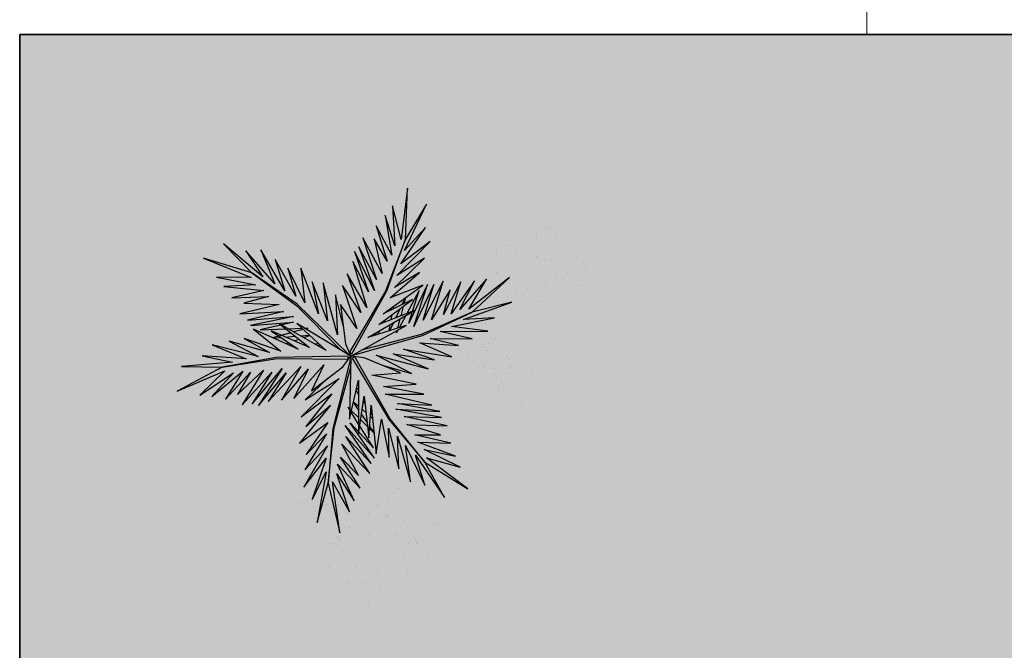
# Model space of a CAD drawing. Units: metres. Extents: x 0 to 786, y -89 to 156.
# Drawn here: x 634 to 640, y 97 to 100 of the extents above; entities that cross this region are included whole.
import ezdxf

# ---------------------------------------------------------------- set-up
doc = ezdxf.new("R2010")
doc.units = ezdxf.units.M
doc.linetypes.add('CONTINU', pattern=[0])
doc.linetypes.add('CONTINUO', pattern=[0])
doc.layers.add('ARQ-Cobertura', color=3, linetype='Continuous', lineweight=0)
doc.layers.add('ÁRVORE', color=92, linetype='Continuous', lineweight=15)
for name, color, linetype in [('ARQ-cota 75', 1, 'Continuous'), ('JARDIM', 64, 'CONTINUO'), ('PERGOLA', 8, 'CONTINU'), ('VEGET1', 103, 'Continuous'), ('VEGET2', 71, 'Continuous')]:
    doc.layers.add(name, color=color, linetype=linetype)

# ---------------------------------------------------------------- blocks, each defined once
blk = doc.blocks.new('PERGOLA')
at = {"layer": 'PERGOLA'}
for p, q in [((109562.0825, -73585.2079), (109562.0825, -73600.3079)), ((109562.0825, -73600.3079), (109546.9825, -73600.3079))]:
    blk.add_line(p, q, dxfattribs=at)
blk = doc.blocks.new('VEG2')
at = {"color": 0}
for p, q in [((-0.0215, 1.2559), (-0.0215, 1.2559)), ((0.0379, 1.2487), (0.0379, 1.2487)), ((-0.0295, 1.197), (-0.0295, 1.197)), ((-0.0276, 1.2376), (-0.0276, 1.2376)), ((-0.0183, 1.2291), (-0.0183, 1.2291)), ((-0.0898, 1.1507), (-0.0898, 1.1507)), ((-0.0769, 1.1678), (-0.0769, 1.1678)), ((-0.0509, 1.1712), (-0.0509, 1.1712)), ((-0.0102, 1.1766), (-0.0102, 1.1766)), ((0.0252, 1.1893), (0.0252, 1.1893)), ((0.0411, 1.1524), (0.0411, 1.1524)), ((-0.2215, 1.0959), (-0.2215, 1.0959)), ((-0.0754, 1.0998), (-0.0754, 1.0998)), ((-0.0264, 1.1007), (-0.0264, 1.1007)), ((-0.0022, 1.1441), (-0.0022, 1.1441)), ((0.0189, 1.1307), (0.0189, 1.1307)), ((0.0749, 1.1437), (0.0749, 1.1437)), ((0.0841, 1.1352), (0.0841, 1.1352)), ((0.1087, 1.1055), (0.1087, 1.1055)), ((-0.2276, 1.0776), (-0.2276, 1.0776)), ((-0.2183, 1.0691), (-0.2183, 1.0691)), ((-0.1621, 1.0887), (-0.1621, 1.0887)), ((-0.0662, 1.0914), (-0.0662, 1.0914)), ((-0.0609, 1.082), (-0.0609, 1.082)), ((-0.0227, 1.0515), (-0.0227, 1.0515)), ((0.0359, 1.0532), (0.0359, 1.0532)), ((0.0442, 1.0561), (0.0442, 1.0561)), ((0.0948, 1.0823), (0.0948, 1.0823)), ((0.1038, 1.0621), (0.1038, 1.0621)), ((0.1276, 1.0954), (0.1276, 1.0954)), ((0.1298, 1.0656), (0.1298, 1.0656)), ((0.1721, 1.0554), (0.1721, 1.0554)), ((0.1774, 1.0498), (0.1774, 1.0498)), ((-0.3135, 1.0058), (-0.3135, 1.0058)), ((-0.2769, 1.0078), (-0.2769, 1.0078)), ((-0.2541, 0.9987), (-0.2541, 0.9987)), ((-0.2509, 1.0112), (-0.2509, 1.0112)), ((-0.2295, 1.037), (-0.2295, 1.037)), ((-0.2102, 1.0166), (-0.2102, 1.0166)), ((-0.1748, 1.0293), (-0.1748, 1.0293)), ((0.1118, 1.0092), (0.1118, 1.0092)), ((0.1866, 1.0413), (0.1866, 1.0413)), ((-0.3215, 0.9469), (-0.3215, 0.9469)), ((-0.3195, 0.9875), (-0.3195, 0.9875)), ((-0.3103, 0.9791), (-0.3103, 0.9791)), ((-0.2898, 0.9907), (-0.2898, 0.9907)), ((-0.2022, 0.9841), (-0.2022, 0.9841)), ((-0.1811, 0.9707), (-0.1811, 0.9707)), ((-0.1589, 0.9924), (-0.1589, 0.9924)), ((-0.1251, 0.9837), (-0.1251, 0.9837)), ((-0.1159, 0.9752), (-0.1159, 0.9752)), ((0.0798, 0.9576), (0.0798, 0.9576)), ((0.1352, 0.9571), (0.1352, 0.9571)), ((0.1753, 0.9591), (0.1753, 0.9591)), ((-0.3818, 0.9006), (-0.3818, 0.9006)), ((-0.3689, 0.9177), (-0.3689, 0.9177)), ((-0.3429, 0.9212), (-0.3429, 0.9212)), ((-0.3022, 0.9265), (-0.3022, 0.9265)), ((-0.2754, 0.9398), (-0.2754, 0.9398)), ((-0.2668, 0.9392), (-0.2668, 0.9392)), ((-0.2662, 0.9314), (-0.2662, 0.9314)), ((-0.2609, 0.922), (-0.2609, 0.922)), ((-0.2509, 0.9023), (-0.2509, 0.9023)), ((-0.2264, 0.9407), (-0.2264, 0.9407)), ((-0.1052, 0.9223), (-0.1052, 0.9223)), ((-0.0962, 0.9021), (-0.0962, 0.9021)), ((-0.0913, 0.9455), (-0.0913, 0.9455)), ((-0.0724, 0.9354), (-0.0724, 0.9354)), ((-0.0702, 0.9056), (-0.0702, 0.9056)), ((0.0413, 0.9245), (0.0413, 0.9245)), ((0.082, 0.9298), (0.082, 0.9298)), ((0.115, 0.9128), (0.115, 0.9128)), ((0.1224, 0.9276), (0.1224, 0.9276)), ((0.1285, 0.9459), (0.1285, 0.9459)), ((0.1296, 0.912), (0.1296, 0.912)), ((0.1317, 0.9191), (0.1317, 0.9191)), ((0.1388, 0.9035), (0.1388, 0.9035)), ((0.1499, 0.9388), (0.1499, 0.9388)), ((0.1759, 0.9422), (0.1759, 0.9422)), ((0.1879, 0.9387), (0.1879, 0.9387)), ((-0.3674, 0.8497), (-0.3674, 0.8497)), ((-0.3184, 0.8506), (-0.3184, 0.8506)), ((-0.2942, 0.894), (-0.2942, 0.894)), ((-0.2731, 0.8806), (-0.2731, 0.8806)), ((-0.2227, 0.8915), (-0.2227, 0.8915)), ((-0.2171, 0.8936), (-0.2171, 0.8936)), ((-0.2078, 0.8852), (-0.2078, 0.8852)), ((-0.1833, 0.8554), (-0.1833, 0.8554)), ((-0.1641, 0.8932), (-0.1641, 0.8932)), ((-0.1558, 0.8961), (-0.1558, 0.8961)), ((-0.0882, 0.8492), (-0.0882, 0.8492)), ((-0.0279, 0.8954), (-0.0279, 0.8954)), ((-0.0226, 0.8898), (-0.0226, 0.8898)), ((-0.0134, 0.8813), (-0.0134, 0.8813)), ((0.0731, 0.8578), (0.0731, 0.8578)), ((0.0786, 0.8937), (0.0786, 0.8937)), ((0.0991, 0.8612), (0.0991, 0.8612)), ((0.0996, 0.8802), (0.0996, 0.8802)), ((0.1205, 0.887), (0.1205, 0.887)), ((0.1398, 0.8666), (0.1398, 0.8666)), ((0.1752, 0.8793), (0.1752, 0.8793)), ((-0.3582, 0.8413), (-0.3582, 0.8413)), ((-0.3529, 0.8319), (-0.3529, 0.8319)), ((-0.3147, 0.8014), (-0.3147, 0.8014)), ((-0.2561, 0.8031), (-0.2561, 0.8031)), ((-0.2478, 0.806), (-0.2478, 0.806)), ((-0.1972, 0.8322), (-0.1972, 0.8322)), ((-0.1882, 0.8121), (-0.1882, 0.8121)), ((-0.1643, 0.8453), (-0.1643, 0.8453)), ((-0.1622, 0.8155), (-0.1622, 0.8155)), ((-0.1202, 0.7976), (-0.1202, 0.7976)), ((-0.1199, 0.8054), (-0.1199, 0.8054)), ((-0.1146, 0.7997), (-0.1146, 0.7997)), ((-0.0648, 0.7971), (-0.0648, 0.7971)), ((-0.0247, 0.7991), (-0.0247, 0.7991)), ((0.0602, 0.8407), (0.0602, 0.8407)), ((0.1478, 0.8341), (0.1478, 0.8341)), ((0.1689, 0.8207), (0.1689, 0.8207)), ((0.1911, 0.8424), (0.1911, 0.8424)), ((0.2249, 0.8337), (0.2249, 0.8337)), ((0.2341, 0.8252), (0.2341, 0.8252)), ((-0.1802, 0.7591), (-0.1802, 0.7591)), ((-0.1587, 0.7645), (-0.1587, 0.7645)), ((-0.118, 0.7698), (-0.118, 0.7698)), ((-0.1054, 0.7912), (-0.1054, 0.7912)), ((-0.085, 0.7528), (-0.085, 0.7528)), ((-0.0704, 0.752), (-0.0704, 0.752)), ((-0.0501, 0.7788), (-0.0501, 0.7788)), ((-0.0241, 0.7822), (-0.0241, 0.7822)), ((0.0746, 0.7898), (0.0746, 0.7898)), ((0.0838, 0.7814), (0.0838, 0.7814)), ((0.0891, 0.772), (0.0891, 0.772)), ((0.1236, 0.7907), (0.1236, 0.7907)), ((0.2448, 0.7723), (0.2448, 0.7723)), ((0.2538, 0.7521), (0.2538, 0.7521)), ((0.2587, 0.7955), (0.2587, 0.7955)), ((0.2776, 0.7854), (0.2776, 0.7854)), ((0.2798, 0.7556), (0.2798, 0.7556)), ((-0.2122, 0.7075), (-0.2122, 0.7075)), ((-0.1568, 0.707), (-0.1568, 0.707)), ((-0.1214, 0.7337), (-0.1214, 0.7337)), ((-0.1167, 0.709), (-0.1167, 0.709)), ((-0.1004, 0.7202), (-0.1004, 0.7202)), ((-0.0612, 0.7435), (-0.0612, 0.7435)), ((0.1273, 0.7415), (0.1273, 0.7415)), ((0.1859, 0.7432), (0.1859, 0.7432)), ((0.1942, 0.7461), (0.1942, 0.7461)), ((0.2618, 0.6992), (0.2618, 0.6992)), ((0.3221, 0.7454), (0.3221, 0.7454)), ((0.3274, 0.7398), (0.3274, 0.7398)), ((0.3366, 0.7313), (0.3366, 0.7313)), ((-0.2507, 0.6744), (-0.2507, 0.6744)), ((-0.21, 0.6797), (-0.21, 0.6797)), ((-0.177, 0.6628), (-0.177, 0.6628)), ((-0.1624, 0.6619), (-0.1624, 0.6619)), ((-0.1532, 0.6535), (-0.1532, 0.6535)), ((-0.1421, 0.6887), (-0.1421, 0.6887)), ((-0.1161, 0.6921), (-0.1161, 0.6921)), ((0.2298, 0.6476), (0.2298, 0.6476)), ((0.3253, 0.6491), (0.3253, 0.6491)), ((-0.2134, 0.6436), (-0.2134, 0.6436)), ((-0.1924, 0.6302), (-0.1924, 0.6302)), ((0.1913, 0.6145), (0.1913, 0.6145)), ((0.232, 0.6198), (0.232, 0.6198)), ((0.265, 0.6028), (0.265, 0.6028)), ((0.2796, 0.602), (0.2796, 0.602)), ((0.2852, 0.6471), (0.2852, 0.6471)), ((0.2999, 0.6288), (0.2999, 0.6288)), ((0.3259, 0.6322), (0.3259, 0.6322)), ((0.2286, 0.5837), (0.2286, 0.5837)), ((0.2496, 0.5702), (0.2496, 0.5702)), ((0.2888, 0.5935), (0.2888, 0.5935)), ((-0.8076, 0.2276), (-0.8076, 0.2276)), ((-0.8015, 0.2459), (-0.8015, 0.2459)), ((-0.7983, 0.2191), (-0.7983, 0.2191)), ((-0.7421, 0.2387), (-0.7421, 0.2387)), ((-0.8569, 0.1578), (-0.8569, 0.1578)), ((-0.8309, 0.1612), (-0.8309, 0.1612)), ((-0.8095, 0.187), (-0.8095, 0.187)), ((-0.7902, 0.1666), (-0.7902, 0.1666)), ((-0.7548, 0.1793), (-0.7548, 0.1793)), ((-0.6815, 0.1659), (-0.6815, 0.1659)), ((-0.6221, 0.1587), (-0.6221, 0.1587)), ((-0.8698, 0.1407), (-0.8698, 0.1407)), ((-0.7822, 0.1341), (-0.7822, 0.1341)), ((-0.7611, 0.1207), (-0.7611, 0.1207)), ((-0.7389, 0.1424), (-0.7389, 0.1424)), ((-0.7051, 0.1337), (-0.7051, 0.1337)), ((-0.6959, 0.1252), (-0.6959, 0.1252)), ((-0.6895, 0.107), (-0.6895, 0.107)), ((-0.6876, 0.1476), (-0.6876, 0.1476)), ((-0.6783, 0.1391), (-0.6783, 0.1391)), ((-0.8554, 0.0898), (-0.8554, 0.0898)), ((-0.8462, 0.0814), (-0.8462, 0.0814)), ((-0.8409, 0.072), (-0.8409, 0.072)), ((-0.8064, 0.0907), (-0.8064, 0.0907)), ((-0.7498, 0.0607), (-0.7498, 0.0607)), ((-0.7369, 0.0778), (-0.7369, 0.0778)), ((-0.7109, 0.0812), (-0.7109, 0.0812)), ((-0.6852, 0.0723), (-0.6852, 0.0723)), ((-0.6762, 0.0521), (-0.6762, 0.0521)), ((-0.6713, 0.0955), (-0.6713, 0.0955)), ((-0.6702, 0.0866), (-0.6702, 0.0866)), ((-0.6622, 0.0541), (-0.6622, 0.0541)), ((-0.6524, 0.0854), (-0.6524, 0.0854)), ((-0.6502, 0.0556), (-0.6502, 0.0556)), ((-0.6348, 0.0993), (-0.6348, 0.0993)), ((-0.6189, 0.0624), (-0.6189, 0.0624)), ((-0.5851, 0.0537), (-0.5851, 0.0537)), ((-0.8027, 0.0415), (-0.8027, 0.0415)), ((-0.7441, 0.0432), (-0.7441, 0.0432)), ((-0.7358, 0.0461), (-0.7358, 0.0461)), ((-0.7354, 0.0098), (-0.7354, 0.0098)), ((-0.7262, 0.0014), (-0.7262, 0.0014)), ((-0.6864, 0.0107), (-0.6864, 0.0107)), ((-0.6411, 0.0407), (-0.6411, 0.0407)), ((-0.6079, 0.0454), (-0.6079, 0.0454)), ((-0.6026, 0.0398), (-0.6026, 0.0398)), ((-0.5934, 0.0313), (-0.5934, 0.0313)), ((-0.5759, 0.0452), (-0.5759, 0.0452)), ((-0.5513, 0.0155), (-0.5513, 0.0155)), ((-0.5324, 0.0054), (-0.5324, 0.0054)), ((-0.7209, -0.008), (-0.7209, -0.008)), ((-0.6827, -0.0385), (-0.6827, -0.0385)), ((-0.6682, -0.0008), (-0.6682, -0.0008)), ((-0.6241, -0.0368), (-0.6241, -0.0368)), ((-0.6158, -0.0339), (-0.6158, -0.0339)), ((-0.5652, -0.0077), (-0.5652, -0.0077)), ((-0.5562, -0.0279), (-0.5562, -0.0279)), ((-0.5302, -0.0244), (-0.5302, -0.0244)), ((-0.4879, -0.0346), (-0.4879, -0.0346)), ((-0.4826, -0.0402), (-0.4826, -0.0402)), ((-0.4734, -0.0487), (-0.4734, -0.0487)), ((-0.7387, -0.0855), (-0.7387, -0.0855)), ((-0.7002, -0.0524), (-0.7002, -0.0524)), ((-0.698, -0.0802), (-0.698, -0.0802)), ((-0.665, -0.0972), (-0.665, -0.0972)), ((-0.6504, -0.098), (-0.6504, -0.098)), ((-0.6448, -0.0529), (-0.6448, -0.0529)), ((-0.6301, -0.0712), (-0.6301, -0.0712)), ((-0.6047, -0.0509), (-0.6047, -0.0509)), ((-0.6041, -0.0678), (-0.6041, -0.0678)), ((-0.5482, -0.0808), (-0.5482, -0.0808)), ((-0.7014, -0.1163), (-0.7014, -0.1163)), ((-0.6804, -0.1298), (-0.6804, -0.1298)), ((-0.6412, -0.1065), (-0.6412, -0.1065)), ((-0.5802, -0.1324), (-0.5802, -0.1324)), ((-0.5248, -0.1329), (-0.5248, -0.1329)), ((-0.4847, -0.1309), (-0.4847, -0.1309)), ((-0.4841, -0.1478), (-0.4841, -0.1478)), ((-0.6187, -0.1655), (-0.6187, -0.1655)), ((-0.5814, -0.1963), (-0.5814, -0.1963)), ((-0.578, -0.1602), (-0.578, -0.1602)), ((-0.545, -0.1772), (-0.545, -0.1772)), ((-0.5304, -0.178), (-0.5304, -0.178)), ((-0.5212, -0.1865), (-0.5212, -0.1865)), ((-0.5101, -0.1512), (-0.5101, -0.1512)), ((-0.8737, -0.2414), (-0.8737, -0.2414)), ((-0.8677, -0.2232), (-0.8677, -0.2232)), ((-0.8082, -0.2303), (-0.8082, -0.2303)), ((-0.5604, -0.2098), (-0.5604, -0.2098)), ((-0.8757, -0.282), (-0.8757, -0.282)), ((-0.8645, -0.2499), (-0.8645, -0.2499)), ((-0.821, -0.2897), (-0.821, -0.2897)), ((-1.0776, -0.3224), (-1.0776, -0.3224)), ((-1.0715, -0.3041), (-1.0715, -0.3041)), ((-1.0683, -0.3309), (-1.0683, -0.3309)), ((-1.0121, -0.3113), (-1.0121, -0.3113)), ((-0.936, -0.3283), (-0.936, -0.3283)), ((-0.9231, -0.3112), (-0.9231, -0.3112)), ((-0.8971, -0.3078), (-0.8971, -0.3078)), ((-0.8564, -0.3024), (-0.8564, -0.3024)), ((-0.8484, -0.3349), (-0.8484, -0.3349)), ((-0.8273, -0.3484), (-0.8273, -0.3484)), ((-0.8051, -0.3266), (-0.8051, -0.3266)), ((-0.7712, -0.3354), (-0.7712, -0.3354)), ((-0.762, -0.3438), (-0.762, -0.3438)), ((-1.1269, -0.3922), (-1.1269, -0.3922)), ((-1.1009, -0.3888), (-1.1009, -0.3888)), ((-1.0795, -0.363), (-1.0795, -0.363)), ((-1.0602, -0.3834), (-1.0602, -0.3834)), ((-1.0248, -0.3707), (-1.0248, -0.3707)), ((-0.9215, -0.3792), (-0.9215, -0.3792)), ((-0.9123, -0.3877), (-0.9123, -0.3877)), ((-0.9071, -0.397), (-0.9071, -0.397)), ((-0.8725, -0.3784), (-0.8725, -0.3784)), ((-0.7514, -0.3967), (-0.7514, -0.3967)), ((-0.7375, -0.3735), (-0.7375, -0.3735)), ((-0.7185, -0.3837), (-0.7185, -0.3837)), ((-1.1398, -0.4093), (-1.1398, -0.4093)), ((-1.0522, -0.4159), (-1.0522, -0.4159)), ((-1.0311, -0.4293), (-1.0311, -0.4293)), ((-1.0089, -0.4076), (-1.0089, -0.4076)), ((-0.9751, -0.4163), (-0.9751, -0.4163)), ((-0.9659, -0.4248), (-0.9659, -0.4248)), ((-0.8688, -0.4275), (-0.8688, -0.4275)), ((-0.8103, -0.4258), (-0.8103, -0.4258)), ((-0.802, -0.423), (-0.802, -0.423)), ((-0.7424, -0.4169), (-0.7424, -0.4169)), ((-0.7164, -0.4135), (-0.7164, -0.4135)), ((-0.674, -0.4236), (-0.674, -0.4236)), ((-0.6688, -0.4293), (-0.6688, -0.4293)), ((-0.6595, -0.4377), (-0.6595, -0.4377)), ((-1.1254, -0.4602), (-1.1254, -0.4602)), ((-1.1162, -0.4686), (-1.1162, -0.4686)), ((-1.1109, -0.478), (-1.1109, -0.478)), ((-1.0764, -0.4593), (-1.0764, -0.4593)), ((-0.9552, -0.4777), (-0.9552, -0.4777)), ((-0.9462, -0.4979), (-0.9462, -0.4979)), ((-0.9413, -0.4545), (-0.9413, -0.4545)), ((-0.9224, -0.4646), (-0.9224, -0.4646)), ((-0.9202, -0.4944), (-0.9202, -0.4944)), ((-0.7343, -0.4699), (-0.7343, -0.4699)), ((-1.0727, -0.5085), (-1.0727, -0.5085)), ((-1.0141, -0.5068), (-1.0141, -0.5068)), ((-1.0058, -0.5039), (-1.0058, -0.5039)), ((-0.8779, -0.5046), (-0.8779, -0.5046)), ((-0.8726, -0.5102), (-0.8726, -0.5102)), ((-0.8634, -0.5187), (-0.8634, -0.5187)), ((-0.7663, -0.5214), (-0.7663, -0.5214)), ((-0.711, -0.5219), (-0.711, -0.5219)), ((-0.6963, -0.5403), (-0.6963, -0.5403)), ((-0.6709, -0.5199), (-0.6709, -0.5199)), ((-0.6703, -0.5368), (-0.6703, -0.5368)), ((-0.9382, -0.5508), (-0.9382, -0.5508)), ((-0.8049, -0.5546), (-0.8049, -0.5546)), ((-0.7676, -0.5854), (-0.7676, -0.5854)), ((-0.7642, -0.5492), (-0.7642, -0.5492)), ((-0.7312, -0.5662), (-0.7312, -0.5662)), ((-0.7166, -0.567), (-0.7166, -0.567)), ((-0.7074, -0.5755), (-0.7074, -0.5755)), ((-1.0087, -0.6355), (-1.0087, -0.6355)), ((-0.9702, -0.6024), (-0.9702, -0.6024)), ((-0.968, -0.6302), (-0.968, -0.6302)), ((-0.935, -0.6472), (-0.935, -0.6472)), ((-0.9148, -0.6029), (-0.9148, -0.6029)), ((-0.9001, -0.6212), (-0.9001, -0.6212)), ((-0.8747, -0.6009), (-0.8747, -0.6009)), ((-0.8741, -0.6178), (-0.8741, -0.6178)), ((-0.7465, -0.5988), (-0.7465, -0.5988)), ((-0.9714, -0.6663), (-0.9714, -0.6663)), ((-0.9504, -0.6798), (-0.9504, -0.6798)), ((-0.9204, -0.648), (-0.9204, -0.648)), ((-0.9112, -0.6565), (-0.9112, -0.6565))]:
    blk.add_line(p, q, dxfattribs=at)
at = {"layer": 'VEGET1'}
for p, q in [((0.1232, 0.8859), (0.1599, 0.6273)), ((0.1811, 0.6356), (0.1232, 0.8859)), ((0.2375, 0.8334), (0.1811, 0.6356)), ((0.1912, 0.5777), (0.2375, 0.8334)), ((0.0736, 0.7802), (0.1381, 0.5882)), ((0.1599, 0.6273), (0.0736, 0.7802)), ((0.0505, 0.7238), (0.135, 0.5386)), ((0.1381, 0.5882), (0.0505, 0.7238)), ((0.1911, 0.5076), (0.2633, 0.7179)), ((0.2633, 0.7179), (0.1912, 0.5777)), ((0.0202, 0.6608), (0.1196, 0.5028)), ((0.135, 0.5386), (0.0202, 0.6608)), ((0.1857, 0.4455), (0.3042, 0.6549)), ((0.3042, 0.6549), (0.1911, 0.5076)), ((0.1811, 0.6356), (0.1507, 0.3548)), ((0.1579, 0.3581), (0.1811, 0.6356)), ((-0.0287, 0.5859), (0.0921, 0.3993)), ((0.1117, 0.4369), (-0.0287, 0.5859)), ((0.0277, 0.5952), (0.1117, 0.4369)), ((0.1196, 0.5028), (0.0277, 0.5952)), ((0.2989, 0.5672), (0.1857, 0.4455)), ((0.1903, 0.3847), (0.2989, 0.5672)), ((-0.053, 0.5082), (0.0698, 0.3295)), ((0.0959, 0.3432), (-0.053, 0.5082)), ((-0.0368, 0.5357), (0.0959, 0.3432)), ((0.0921, 0.3993), (-0.0368, 0.5357)), ((-0.0473, 0.4561), (0.0215, 0.3457)), ((0.0698, 0.3295), (-0.0473, 0.4561)), ((0.1832, 0.3276), (0.2925, 0.4905)), ((0.2925, 0.4905), (0.1903, 0.3847)), ((0.1702, 0.2401), (0.3259, 0.433)), ((0.3259, 0.433), (0.1832, 0.3276)), ((-0.0274, 0.3583), (-0.0506, 0.3813)), ((-0.0501, 0.3771), (-0.0283, 0.3453)), ((0.1507, 0.3548), (0.068, 0.0534)), ((0.0692, 0.005), (0.1579, 0.3581)), ((0.1631, 0.1829), (0.295, 0.3488)), ((0.295, 0.3488), (0.1702, 0.2401)), ((-0.0317, 0.296), (-0.0424, 0.3052)), ((0.017, 0.3141), (-0.0177, 0.3486)), ((-0.0151, 0.3261), (0.0128, 0.2854)), ((0.0276, 0.336), (0.065, 0.2761)), ((0.0632, 0.2681), (0.0278, 0.3034)), ((-0.0405, 0.2867), (-0.0331, 0.2755)), ((0.0093, 0.2607), (-0.0095, 0.2768)), ((0.028, 0.2633), (0.0538, 0.2258)), ((0.081, 0.2505), (0.0719, 0.2595)), ((0.072, 0.2649), (0.081, 0.2505)), ((0.1262, 0.105), (0.3175, 0.2985)), ((0.3175, 0.2985), (0.1631, 0.1829)), ((-0.0044, 0.2319), (0.0034, 0.2201)), ((0.0532, 0.223), (0.0281, 0.2445)), ((0.2971, 0.2136), (0.1262, 0.105)), ((0.1813, 0.1021), (0.2971, 0.2136)), ((0.0285, 0.1821), (0.0402, 0.1644)), ((0.0377, 0.1536), (0.0286, 0.1615)), ((-0.324, 0.0557), (-0.1467, -0.0203)), ((-0.0608, -0.0132), (-0.324, 0.0557)), ((-0.2403, 0.0804), (-0.0608, -0.0132)), ((-0.0858, 0.0359), (-0.2403, 0.0804)), ((-0.3563, 0.011), (-0.1998, -0.0427)), ((-0.1467, -0.0203), (-0.3563, 0.011)), ((0.0671, 0.0056), (0.0692, 0.005)), ((-0.4446, -0.0043), (-0.282, -0.0752)), ((-0.1998, -0.0427), (-0.4446, -0.0043)), ((0.0543, -0.0126), (-0.2958, -0.1123)), ((-0.2894, -0.1169), (0.013, -0.0378)), ((0.0549, -0.0147), (0.0543, -0.0126)), ((0.0786, -0.0152), (0.077, -0.0167)), ((0.077, -0.0167), (0.3384, -0.2701)), ((0.3392, -0.2622), (0.1195, -0.0399)), ((0.5406, -0.0081), (0.5457, -0.0081)), ((-0.5474, -0.0948), (-0.3854, -0.1319)), ((-0.3351, -0.0976), (-0.5474, -0.0948)), ((-0.4778, -0.062), (-0.3351, -0.0976)), ((-0.282, -0.0752), (-0.4778, -0.062)), ((0.2214, -0.0637), (0.2329, -0.0598)), ((0.2507, -0.07), (0.2296, -0.0712)), ((0.3103, -0.0664), (0.2962, -0.0673)), ((0.3284, -0.0926), (0.3518, -0.0845)), ((0.3758, -0.0625), (0.3625, -0.0633)), ((0.3795, -0.0748), (0.3928, -0.0701)), ((0.4589, -0.0994), (0.4205, -0.1024)), ((-0.3854, -0.1319), (-0.626, -0.1341)), ((-0.626, -0.1341), (-0.4419, -0.1583)), ((-0.2958, -0.1123), (-0.5477, -0.2311)), ((-0.5477, -0.2311), (-0.2894, -0.1169)), ((-0.1706, -0.1493), (-0.1834, -0.1977)), ((-0.1721, -0.1401), (-0.1642, -0.1252)), ((-0.1642, -0.1252), (-0.1674, -0.1375)), ((-0.1488, -0.1774), (-0.1292, -0.1363)), ((-0.1264, -0.1355), (-0.1326, -0.1679)), ((-0.0787, -0.1364), (-0.0692, -0.1175)), ((-0.0586, -0.1142), (-0.0609, -0.126)), ((0.1351, -0.1161), (0.207, -0.3784)), ((0.1437, -0.3183), (0.1351, -0.1161)), ((0.2738, -0.1118), (0.305, -0.1009)), ((0.3213, -0.1102), (0.2759, -0.1138)), ((0.2838, -0.1496), (0.2961, -0.1463)), ((0.3007, -0.149), (0.2838, -0.1496)), ((0.3079, -0.1431), (0.3562, -0.13)), ((0.3845, -0.1461), (0.3139, -0.1486)), ((0.3972, -0.1042), (0.3481, -0.1081)), ((0.3577, -0.1794), (0.5259, -0.1413)), ((0.3709, -0.126), (0.4628, -0.1011)), ((0.5259, -0.1413), (0.396, -0.1458)), ((-0.5026, -0.1933), (-0.7472, -0.2811)), ((-0.4419, -0.1583), (-0.66, -0.201)), ((-0.66, -0.201), (-0.5026, -0.1933)), ((-0.436, -0.3437), (-0.3409, -0.1918)), ((-0.3998, -0.3879), (-0.2986, -0.1899)), ((-0.3409, -0.1918), (-0.3998, -0.3879)), ((-0.3523, -0.3698), (-0.2519, -0.1586)), ((-0.2986, -0.1899), (-0.3523, -0.3698)), ((-0.2519, -0.1586), (-0.3204, -0.3701)), ((-0.3204, -0.3701), (-0.2269, -0.1744)), ((-0.2269, -0.1744), (-0.278, -0.3391)), ((-0.2115, -0.2142), (-0.1783, -0.1518)), ((-0.1372, -0.1924), (-0.1418, -0.2167)), ((-0.1054, -0.1898), (-0.0991, -0.1771)), ((0.1051, -0.1623), (0.1437, -0.3183)), ((0.1841, -0.1869), (0.2618, -0.3841)), ((0.207, -0.3784), (0.1841, -0.1869)), ((0.3566, -0.2089), (0.5739, -0.1624)), ((0.5896, -0.1902), (0.3566, -0.2089)), ((0.5739, -0.1624), (0.3577, -0.1794)), ((0.407, -0.2336), (0.5896, -0.1902)), ((-0.7472, -0.2811), (-0.5477, -0.2311)), ((-0.5477, -0.2311), (-0.7355, -0.4063)), ((-0.7355, -0.4063), (-0.5299, -0.2452)), ((-0.6192, -0.3965), (-0.4851, -0.2446)), ((-0.5299, -0.2452), (-0.6192, -0.3965)), ((-0.5588, -0.3882), (-0.4406, -0.2225)), ((-0.4851, -0.2446), (-0.5588, -0.3882)), ((-0.4891, -0.383), (-0.402, -0.2179)), ((-0.4406, -0.2225), (-0.4891, -0.383)), ((-0.402, -0.2179), (-0.436, -0.3437)), ((-0.278, -0.3391), (-0.2169, -0.2243)), ((-0.1873, -0.2124), (-0.1998, -0.2596)), ((-0.1816, -0.2462), (-0.1603, -0.2016)), ((-0.1472, -0.2455), (-0.1498, -0.2594)), ((-0.1348, -0.2484), (-0.1288, -0.2365)), ((0.2301, -0.2217), (0.3193, -0.453)), ((0.2618, -0.3841), (0.2301, -0.2217)), ((0.6291, -0.2224), (0.407, -0.2336)), ((0.4298, -0.2694), (0.6291, -0.2224)), ((-0.2033, -0.2729), (-0.2117, -0.3045)), ((-0.2082, -0.302), (-0.1916, -0.2672)), ((0.2994, -0.2767), (0.3858, -0.4528)), ((0.3193, -0.453), (0.2994, -0.2767)), ((0.3384, -0.2701), (0.5672, -0.4289)), ((0.5672, -0.4289), (0.3392, -0.2622)), ((0.6089, -0.2758), (0.4298, -0.2694)), ((0.4829, -0.3092), (0.6089, -0.2758)), ((0.3453, -0.3114), (0.4491, -0.4967)), ((0.3858, -0.4528), (0.3453, -0.3114)), ((0.4002, -0.3378), (0.5224, -0.5451)), ((0.4491, -0.4967), (0.4002, -0.3378)), ((0.6695, -0.3022), (0.4829, -0.3092)), ((0.5062, -0.3404), (0.6695, -0.3022)), ((0.7088, -0.3599), (0.5062, -0.3404)), ((0.4513, -0.3735), (0.5973, -0.5412)), ((0.5224, -0.5451), (0.4513, -0.3735)), ((0.5476, -0.3679), (0.7088, -0.3599)), ((0.7462, -0.4081), (0.5476, -0.3679)), ((0.512, -0.4087), (0.7103, -0.5766)), ((0.5973, -0.5412), (0.512, -0.4087)), ((0.5672, -0.4289), (0.8129, -0.5039)), ((0.7103, -0.5766), (0.5672, -0.4289)), ((0.5706, -0.4064), (0.7462, -0.4081)), ((0.8129, -0.5039), (0.5706, -0.4064))]:
    blk.add_line(p, q, dxfattribs=at)
at = {"layer": 'VEGET2'}
for p, q in [((-0.4075, 0.7076), (-0.3076, 0.5278)), ((-0.2594, 0.494), (-0.4075, 0.7076)), ((-0.5254, 0.6639), (-0.3166, 0.507)), ((-0.3076, 0.5278), (-0.5254, 0.6639)), ((-0.3076, 0.6441), (-0.2594, 0.494)), ((-0.2099, 0.4444), (-0.3076, 0.6441)), ((-0.2342, 0.6285), (-0.2099, 0.4444)), ((-0.1698, 0.3967), (-0.2342, 0.6285)), ((-0.4858, 0.5541), (-0.3044, 0.4639)), ((-0.3166, 0.507), (-0.4858, 0.5541)), ((-0.1759, 0.5628), (-0.1698, 0.3967)), ((-0.1236, 0.357), (-0.1759, 0.5628)), ((-0.3076, 0.5278), (-0.1304, 0.3078)), ((-0.1277, 0.3152), (-0.3076, 0.5278)), ((-0.1262, 0.504), (-0.1236, 0.357)), ((-0.0882, 0.3115), (-0.1262, 0.504)), ((-0.4622, 0.4979), (-0.2716, 0.4266)), ((-0.3044, 0.4639), (-0.4622, 0.4979)), ((-0.0619, 0.4869), (-0.0882, 0.3115)), ((-0.0355, 0.2405), (-0.0619, 0.4869)), ((-0.4391, 0.4319), (-0.2571, 0.3905)), ((-0.2716, 0.4266), (-0.4391, 0.4319)), ((-0.0242, 0.4056), (-0.0355, 0.2405)), ((-0.0002, 0.195), (-0.0242, 0.4056)), ((-0.3874, 0.3908), (-0.2161, 0.3382)), ((-0.2571, 0.3905), (-0.3874, 0.3908)), ((0.0273, 0.3859), (-0.0002, 0.195)), ((0.0289, 0.1138), (0.0273, 0.3859)), ((-0.4208, 0.3444), (-0.2034, 0.2978)), ((-0.2161, 0.3382), (-0.4208, 0.3444)), ((-0.391, 0.3031), (-0.1611, 0.2609)), ((-0.2034, 0.2978), (-0.391, 0.3031)), ((-0.1304, 0.3078), (0.0472, -0.0042)), ((0.0593, 0.0029), (-0.1277, 0.3152)), ((0.0729, 0.3115), (0.0289, 0.1138)), ((0.0669, -0.0081), (0.0729, 0.3115)), ((-0.383, 0.2722), (-0.1698, 0.2326)), ((-0.1611, 0.2609), (-0.383, 0.2722)), ((-0.3421, 0.2394), (-0.106, 0.1847)), ((-0.1698, 0.2326), (-0.3421, 0.2394)), ((0.3547, 0.2066), (0.2027, 0.0354)), ((0.4181, 0.2157), (0.2829, 0.0575)), ((0.2829, 0.0575), (0.3547, 0.2066)), ((0.4856, 0.2223), (0.3203, 0.0452)), ((0.3203, 0.0452), (0.4181, 0.2157)), ((0.5346, 0.2413), (0.3937, 0.0765)), ((0.3937, 0.0765), (0.4856, 0.2223)), ((0.4137, 0.0548), (0.5346, 0.2413)), ((0.5653, 0.2328), (0.4137, 0.0548)), ((0.6159, 0.2379), (0.4669, 0.073)), ((0.4669, 0.073), (0.5653, 0.2328)), ((0.5083, 0.0638), (0.6159, 0.2379)), ((0.7009, 0.2101), (0.574, 0.0732)), ((0.6125, 0.0676), (0.7009, 0.2101)), ((-0.106, 0.1847), (-0.3025, 0.1842)), ((-0.3025, 0.1842), (-0.098, 0.1463)), ((0.2665, 0.167), (0.1073, 0.0457)), ((0.2027, 0.0354), (0.2665, 0.167)), ((0.6395, 0.1859), (0.5083, 0.0638)), ((0.574, 0.0732), (0.6395, 0.1859)), ((0.7695, 0.1971), (0.6125, 0.0676)), ((0.6612, 0.0774), (0.7695, 0.1971)), ((0.8301, 0.1895), (0.6612, 0.0774)), ((0.7047, 0.0664), (0.8301, 0.1895)), ((0.9449, 0.1688), (0.7047, 0.0664)), ((0.7182, 0.0482), (0.9449, 0.1688)), ((-0.098, 0.1463), (-0.263, 0.1338)), ((-0.263, 0.1338), (-0.0388, 0.0878)), ((-0.0388, 0.0878), (-0.1846, 0.0773)), ((-0.1846, 0.0773), (0, 0)), ((0, 0), (0.0669, -0.0081)), ((0.0472, -0.0042), (0.0593, 0.0029)), ((0.1073, 0.0457), (0.0669, -0.0081)), ((0.0801, 0.007), (0.0801, -0.007)), ((0.4391, 0.0048), (0.0801, 0.007)), ((0.7182, 0.0482), (0.4391, 0.0048)), ((0.4441, -0.0013), (0.7182, 0.0482)), ((0.5971, 0.0054), (0.8189, -0.0099)), ((0.7687, -0.0657), (0.5971, 0.0054)), ((0.6649, 0.0234), (0.9238, 0.0449)), ((0.8189, -0.0099), (0.6649, 0.0234)), ((0.9238, 0.0449), (0.7182, 0.0482)), ((0.0669, -0.0081), (-0.2129, -0.1627)), ((0.0612, -0.0201), (-0.1159, -0.3382)), ((-0.1081, -0.3369), (0.0733, -0.0271)), ((0.0733, -0.0271), (0.0612, -0.0201)), ((0.0933, -0.07), (0.0669, -0.0081)), ((0.0669, -0.0081), (0.3406, -0.1731)), ((0.0801, -0.007), (0.4441, -0.0013)), ((0.1914, -0.0362), (0.4279, -0.1708)), ((0.3406, -0.1731), (0.1914, -0.0362)), ((0.3333, -0.0437), (0.5599, -0.1442)), ((0.4706, -0.1361), (0.3333, -0.0437)), ((0.4212, -0.0336), (0.6069, -0.097)), ((0.5599, -0.1442), (0.4212, -0.0336)), ((0.4783, -0.0257), (0.6826, -0.0833)), ((0.6069, -0.097), (0.4783, -0.0257)), ((0.5358, -0.0055), (0.7687, -0.0657)), ((0.6826, -0.0833), (0.5358, -0.0055)), ((0.1187, -0.2686), (0.0933, -0.07)), ((0.2763, -0.0516), (0.4706, -0.1361)), ((0.4279, -0.1708), (0.2763, -0.0516)), ((-0.0198, -0.1019), (-0.2546, -0.2394)), ((-0.2129, -0.1627), (-0.0198, -0.1019)), ((0.0366, -0.1475), (0.1187, -0.2686)), ((0.1089, -0.3647), (0.0366, -0.1475)), ((-0.2546, -0.2394), (-0.0755, -0.1677)), ((-0.0755, -0.1677), (-0.2459, -0.2937)), ((-0.0972, -0.2211), (-0.2975, -0.3671)), ((-0.2459, -0.2937), (-0.0972, -0.2211)), ((0.0156, -0.228), (0.1089, -0.3647)), ((0.085, -0.4241), (0.0156, -0.228)), ((-0.0137, -0.2543), (0.085, -0.4241)), ((0.057, -0.486), (-0.0137, -0.2543)), ((-0.2975, -0.3671), (-0.1324, -0.3022)), ((-0.1324, -0.3022), (-0.2802, -0.4313)), ((-0.2101, -0.6003), (-0.1081, -0.3369)), ((-0.1159, -0.3382), (-0.2101, -0.6003)), ((-0.0521, -0.34), (0.049, -0.5378)), ((0.0262, -0.5602), (-0.0521, -0.34)), ((-0.0233, -0.3334), (0.057, -0.486)), ((0.049, -0.5378), (-0.0233, -0.3334)), ((-0.1541, -0.3556), (-0.3062, -0.5038)), ((-0.2802, -0.4313), (-0.1541, -0.3556)), ((-0.063, -0.3951), (0.0262, -0.5602)), ((0.0054, -0.6066), (-0.063, -0.3951)), ((-0.1654, -0.4155), (-0.334, -0.5871)), ((-0.3062, -0.5038), (-0.1654, -0.4155)), ((-0.0916, -0.4263), (0.0054, -0.6066)), ((-0.0515, -0.601), (-0.0916, -0.4263)), ((-0.334, -0.5871), (-0.1866, -0.4741)), ((-0.1866, -0.4741), (-0.3107, -0.6585)), ((-0.1163, -0.4879), (-0.0515, -0.601)), ((-0.0612, -0.6663), (-0.1163, -0.4879)), ((-0.2049, -0.5418), (-0.3157, -0.7767)), ((-0.3107, -0.6585), (-0.2049, -0.5418)), ((-0.1404, -0.5185), (-0.0612, -0.6663)), ((-0.1068, -0.7192), (-0.1404, -0.5185)), ((-0.1563, -0.5656), (-0.1068, -0.7192)), ((-0.1437, -0.7678), (-0.1563, -0.5656)), ((-0.3157, -0.7767), (-0.2101, -0.6003)), ((-0.219, -0.857), (-0.1875, -0.5977)), ((-0.2101, -0.6003), (-0.219, -0.857)), ((-0.1875, -0.5977), (-0.1437, -0.7678))]:
    blk.add_line(p, q, dxfattribs=at)
blk = doc.blocks.new('JARDIMADM')
at = {"layer": 'JARDIM'}
blk.add_line((-2537116.6042, 1743259.6417), (-2537131.7041, 1743259.6417), dxfattribs=at)
blk.add_lwpolyline([(-2537131.7042, 1743259.6417), (-2537116.6042, 1743259.6417), (-2537116.6042, 1743274.7417), (-2537131.7042, 1743274.7417)], close=True, dxfattribs=at)
at = {"layer": 'JARDIM', "linetype": 'CONTINUO', "xscale": 1.190315643058796, "yscale": 1.190315643058796, "zscale": 1.190315643058796}
blk.add_blockref('VEG2', (-2537118.6776, 1743261.587), dxfattribs=at)

msp = doc.modelspace()

# ---------------------------------------------------------------- hatches: boundary and pattern name
at = {"layer": 'ÁRVORE'}
h = msp.add_hatch(dxfattribs=at)
h.set_pattern_fill('AR-SAND', color=256, scale=0.004, angle=90)
h.set_pattern_definition([(127.5, (-2536482.73609, 1743360.01314), (-0.195765294932, -0.006400125184), [0, -0.154432, 0, -0.17272, 0, -0.1651]), (97.5, (-2536482.73609, 1743360.01314), (-0.286730040227, 0.179809313255), [0, -0.083312, 0, -0.139192, 0, -0.05334]), (57.5, (-2536482.73609, 1743359.88817), (-0.000574873871, 0.316396948097), [0, -0.0508, 0, -0.18288, 0, -0.23876]), (47.5, (-2536482.73609, 1743359.88817), (-0.089171729303, 0.30542258099), [0, -0.0254, 0, -0.119888, 0, -0.13716])])
h.paths.add_polyline_path([(648.9681, 100.3715), (633.8681, 100.3715), (633.8681, 85.2715), (648.9681, 85.2715)])

# ---------------------------------------------------------------- linework, layer by layer
at = {"layer": 'ARQ-Cobertura'}
for p, q in [((638.968, 100.3715), (638.9681, 138.1692)), ((633.8681, 100.3715), (638.968, 100.3715)), ((633.8681, 90.1715), (633.8681, 100.3715)), ((638.968, 100.3715), (643.8681, 100.3715))]:
    msp.add_line(p, q, dxfattribs=at)
at = {"layer": 'JARDIM'}
msp.add_line((633.8681, 100.3715), (648.968, 100.3715), dxfattribs=at)
msp.add_lwpolyline([(648.9681, 100.3715), (633.8681, 100.3715), (633.8681, 85.2715), (648.9681, 85.2715)], close=True, dxfattribs=at)

# ---------------------------------------------------------------- block references
at = {"layer": 'ARQ-Cobertura', "rotation": 180}
msp.add_blockref('JARDIMADM', (-2536482.7361, 1743360.0131), dxfattribs=at)
at = {"layer": 'ARQ-cota 75', "color": 251, "ltscale": 0.02, "zscale": 25.4, "rotation": 180}
msp.add_blockref('PERGOLA', (110195.9505, -73499.9365), dxfattribs=at)

doc.saveas('drawing.dxf')
